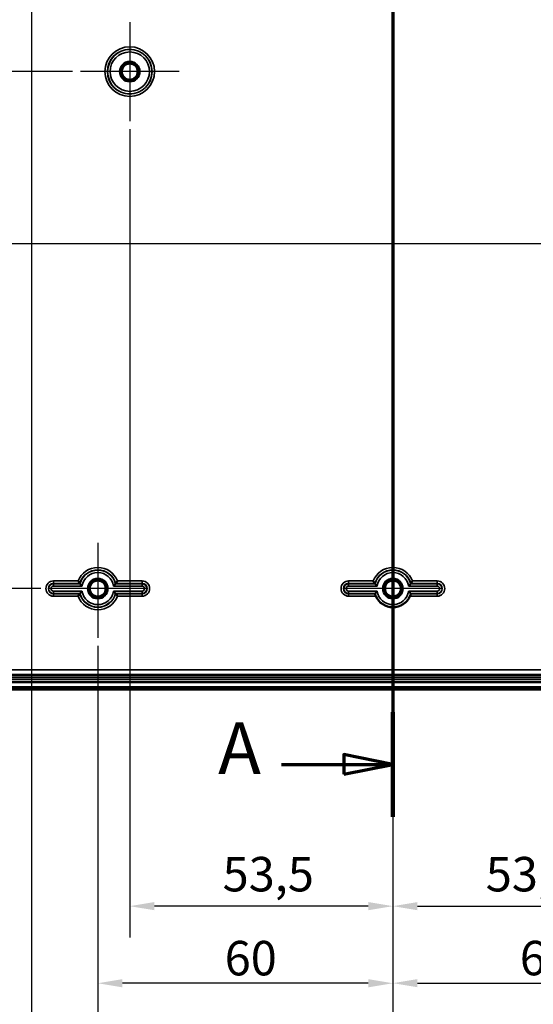
# Model space of a CAD drawing. Units: millimetres. Extents: x 32 to 1176, y 12 to 830.
# Drawn here: x 347 to 451, y 285 to 485 of the extents above; entities that cross this region are included whole.
import ezdxf

# ---------------------------------------------------------------- set-up
doc = ezdxf.new("R2010")
doc.units = ezdxf.units.MM
doc.header["$LTSCALE"] = 2
for name, color, linetype, lineweight in [('Bemaßung (ISO)', 7, 'Continuous', 25), ('Mittellinie (ISO)', 7, 'Continuous', 25), ('Mittelpunktmarkierung (ISO)', 7, 'Continuous', 25), ('Schnittlinie (ISO)', 7, 'Continuous', 70), ('Sichtbar (ISO)', 7, 'Continuous', 50), ('Sichtbar schmal (ISO)', 7, 'Continuous', 35)]:
    doc.layers.add(name, color=color, linetype=linetype, lineweight=lineweight)
doc.styles.add('Bezeichnungstext (DIN)', font='isocpeur.ttf')
doc.styles.add('Notiztext (DIN)', font='isocpeur.ttf')
doc.dimstyles.new('Standard (DIN)', dxfattribs={"dimscale": 2, "dimtxt": 3.5, "dimasz": 2.5, "dimexe": 3.175, "dimexo": 0.8, "dimgap": 0.8, "dimtad": 1, "dimrnd": 1e-08, "dimtxsty": 'Notiztext (DIN)', "dimcen": 0.09, "dimdle": 10, "dimclrd": 256, "dimclre": 256, "dimclrt": 256, "dimadec": 0, "dimazin": 0, "dimtfac": 1, "dimtmove": 0, "dimatfit": 3, "dimfxl": 1, "dimtolj": 1, "dimtzin": 0, "dimlwd": -1, "dimlwe": -1, "dimarcsym": 0})

# ---------------------------------------------------------------- blocks, each defined once
blk = doc.blocks.new('2DTransSchnitt0')
at = {"layer": 'Schnittlinie (ISO)', "linetype": 'Continuous'}
for p, q in [((211.39, 253.581), (211.39, 161.732)), ((211.39, 167.052), (206.39, 168.052)), ((206.39, 168.052), (206.39, 166.052)), ((200.063, 167.052), (206.39, 167.052)), ((206.39, 167.052), (211.39, 167.052)), ((206.39, 166.052), (211.39, 167.052))]:
    blk.add_line(p, q, dxfattribs=at)
at = {"layer": 'Schnittlinie (ISO)', "linetype": 'Continuous', "lineweight": 140}
blk.add_line((211.39, 172.373), (211.39, 161.732), dxfattribs=at)
at = {"layer": 'Schnittlinie (ISO)', "linetype": 'Continuous', "flags": 128}
blk.add_lwpolyline([(206.39, 166.052), (211.39, 167.052), (206.39, 168.052), (206.39, 166.052)], dxfattribs=at)
at = {"layer": 'Schnittlinie (ISO)'}
blk.add_solid([(206.39, 166.052), (211.39, 167.052), (206.39, 168.052), (206.39, 166.052)], dxfattribs=at)
at = {"layer": 'Schnittlinie (ISO)', "insert": (193.62, 164.427), "char_height": 5.25, "attachment_point": 7, "style": 'Bezeichnungstext (DIN)'}
blk.add_mtext('A', dxfattribs=at)
blk = doc.blocks.new('*D19')
at = {"layer": 'Bemaßung (ISO)', "transparency": 16777216}
for p, q in [((294.18, 530.32), (252.39, 530.32)), ((258.74, 525.32), (258.74, 479.82)), ((357.63, 474.82), (252.39, 474.82))]:
    blk.add_line(p, q, dxfattribs=at)
for points in [[(257.9, 525.32), (259.57, 525.32), (258.74, 530.32)], [(257.9, 479.82), (259.57, 479.82), (258.74, 474.82)]]:
    blk.add_solid(points, dxfattribs=at)
at = {"layer": 'Defpoints', "color": 0, "transparency": 16777216}
for p in [(295.78, 530.32), (258.74, 474.82), (359.23, 474.82)]:
    blk.add_point(p, dxfattribs=at)
at = {"layer": 'Bemaßung (ISO)', "transparency": 16777216, "insert": (248.74, 494.69), "char_height": 7, "attachment_point": 1, "rotation": 90, "style": 'Notiztext (DIN)'}
blk.add_mtext('\\A1;55,5', dxfattribs=at)
blk = doc.blocks.new('*D21')
at = {"layer": 'Bemaßung (ISO)', "transparency": 16777216}
for p, q in [((294.18, 530.32), (201.98, 530.32)), ((208.33, 525.32), (208.33, 444.82)), ((484.63, 439.82), (201.98, 439.82))]:
    blk.add_line(p, q, dxfattribs=at)
for points in [[(207.5, 525.32), (209.17, 525.32), (208.33, 530.32)], [(207.5, 444.82), (209.17, 444.82), (208.33, 439.82)]]:
    blk.add_solid(points, dxfattribs=at)
at = {"layer": 'Defpoints', "color": 0, "transparency": 16777216}
for p in [(295.78, 530.32), (208.33, 439.82), (486.23, 439.82)]:
    blk.add_point(p, dxfattribs=at)
at = {"layer": 'Bemaßung (ISO)', "transparency": 16777216, "insert": (198.33, 477.19), "char_height": 7, "attachment_point": 1, "rotation": 90, "style": 'Notiztext (DIN)'}
blk.add_mtext('\\A1;90,5', dxfattribs=at)
blk = doc.blocks.new('*D27')
at = {"layer": 'Bemaßung (ISO)', "transparency": 16777216}
for p, q in [((294.18, 530.32), (112.8, 530.32)), ((119.15, 525.32), (119.15, 374.82)), ((351.18, 369.82), (112.8, 369.82))]:
    blk.add_line(p, q, dxfattribs=at)
for points in [[(118.32, 525.32), (119.98, 525.32), (119.15, 530.32)], [(118.32, 374.82), (119.98, 374.82), (119.15, 369.82)]]:
    blk.add_solid(points, dxfattribs=at)
at = {"layer": 'Defpoints', "color": 0, "transparency": 16777216}
for p in [(295.78, 530.32), (119.15, 369.82), (352.78, 369.82)]:
    blk.add_point(p, dxfattribs=at)
at = {"layer": 'Bemaßung (ISO)', "transparency": 16777216, "insert": (109.15, 440.44), "char_height": 7, "attachment_point": 1, "rotation": 90, "style": 'Notiztext (DIN)'}
blk.add_mtext('\\A1;160,5', dxfattribs=at)
blk = doc.blocks.new('*D32')
at = {"layer": 'Bemaßung (ISO)', "transparency": 16777216}
for p, q in [((369.28, 463.17), (369.28, 298.97)), ((422.78, 347.72), (422.78, 298.97)), ((417.78, 305.32), (374.28, 305.32))]:
    blk.add_line(p, q, dxfattribs=at)
for points in [[(374.28, 306.15), (374.28, 304.49), (369.28, 305.32)], [(417.78, 306.15), (417.78, 304.49), (422.78, 305.32)]]:
    blk.add_solid(points, dxfattribs=at)
at = {"layer": 'Defpoints', "color": 0, "transparency": 16777216}
for p in [(369.28, 464.77), (422.78, 349.32), (369.28, 305.32)]:
    blk.add_point(p, dxfattribs=at)
at = {"layer": 'Bemaßung (ISO)', "transparency": 16777216, "insert": (388.16, 315.32), "char_height": 7, "attachment_point": 1, "style": 'Notiztext (DIN)'}
blk.add_mtext('\\A1;53,5', dxfattribs=at)
blk = doc.blocks.new('*D33')
at = {"layer": 'Bemaßung (ISO)', "transparency": 16777216}
for p, q in [((476.28, 463.17), (476.28, 298.97)), ((422.78, 347.72), (422.78, 298.97)), ((427.78, 305.32), (471.28, 305.32))]:
    blk.add_line(p, q, dxfattribs=at)
for points in [[(427.78, 306.15), (427.78, 304.49), (422.78, 305.32)], [(471.28, 306.15), (471.28, 304.49), (476.28, 305.32)]]:
    blk.add_solid(points, dxfattribs=at)
at = {"layer": 'Defpoints', "color": 0, "transparency": 16777216}
for p in [(476.28, 464.77), (422.78, 349.32), (476.28, 305.32)]:
    blk.add_point(p, dxfattribs=at)
at = {"layer": 'Bemaßung (ISO)', "transparency": 16777216, "insert": (441.66, 315.32), "char_height": 7, "attachment_point": 1, "style": 'Notiztext (DIN)'}
blk.add_mtext('\\A1;53,5', dxfattribs=at)
blk = doc.blocks.new('*D34')
at = {"layer": 'Bemaßung (ISO)', "transparency": 16777216}
for p, q in [((362.78, 358.22), (362.78, 283.31)), ((422.78, 347.72), (422.78, 283.31)), ((417.78, 289.66), (367.78, 289.66))]:
    blk.add_line(p, q, dxfattribs=at)
for points in [[(367.78, 290.49), (367.78, 288.83), (362.78, 289.66)], [(417.78, 290.49), (417.78, 288.83), (422.78, 289.66)]]:
    blk.add_solid(points, dxfattribs=at)
at = {"layer": 'Defpoints', "color": 0, "transparency": 16777216}
for p in [(362.78, 359.82), (422.78, 349.32), (362.78, 289.66)]:
    blk.add_point(p, dxfattribs=at)
at = {"layer": 'Bemaßung (ISO)', "transparency": 16777216, "insert": (388.58, 298.26), "char_height": 7, "attachment_point": 1, "style": 'Notiztext (DIN)'}
blk.add_mtext('\\A1;60', dxfattribs=at)
blk = doc.blocks.new('*D35')
at = {"layer": 'Bemaßung (ISO)', "transparency": 16777216}
for p, q in [((482.78, 358.22), (482.78, 283.33)), ((422.78, 347.72), (422.78, 283.33)), ((427.78, 289.68), (477.78, 289.68))]:
    blk.add_line(p, q, dxfattribs=at)
for points in [[(427.78, 290.51), (427.78, 288.85), (422.78, 289.68)], [(477.78, 290.51), (477.78, 288.85), (482.78, 289.68)]]:
    blk.add_solid(points, dxfattribs=at)
at = {"layer": 'Defpoints', "color": 0, "transparency": 16777216}
for p in [(482.78, 359.82), (422.78, 349.32), (482.78, 289.68)]:
    blk.add_point(p, dxfattribs=at)
at = {"layer": 'Bemaßung (ISO)', "transparency": 16777216, "insert": (448.58, 298.28), "char_height": 7, "attachment_point": 1, "style": 'Notiztext (DIN)'}
blk.add_mtext('\\A1;60', dxfattribs=at)
blk = doc.blocks.new('*D36')
at = {"layer": 'Bemaßung (ISO)', "transparency": 16777216}
for p, q in [((496.28, 428.17), (496.28, 266.16)), ((422.78, 347.72), (422.78, 266.16)), ((427.78, 272.51), (491.28, 272.51))]:
    blk.add_line(p, q, dxfattribs=at)
for points in [[(427.78, 273.34), (427.78, 271.68), (422.78, 272.51)], [(491.28, 273.34), (491.28, 271.68), (496.28, 272.51)]]:
    blk.add_solid(points, dxfattribs=at)
at = {"layer": 'Defpoints', "color": 0, "transparency": 16777216}
for p in [(496.28, 429.77), (422.78, 349.32), (496.28, 272.51)]:
    blk.add_point(p, dxfattribs=at)
at = {"layer": 'Bemaßung (ISO)', "transparency": 16777216, "insert": (451.66, 282.51), "char_height": 7, "attachment_point": 1, "style": 'Notiztext (DIN)'}
blk.add_mtext('\\A1;73,5', dxfattribs=at)
blk = doc.blocks.new('*D37')
at = {"layer": 'Bemaßung (ISO)', "transparency": 16777216}
for p, q in [((349.28, 498.17), (349.28, 266.18)), ((422.78, 347.72), (422.78, 266.18)), ((417.78, 272.53), (354.28, 272.53))]:
    blk.add_line(p, q, dxfattribs=at)
for points in [[(354.28, 273.36), (354.28, 271.69), (349.28, 272.53)], [(417.78, 273.36), (417.78, 271.69), (422.78, 272.53)]]:
    blk.add_solid(points, dxfattribs=at)
at = {"layer": 'Defpoints', "color": 0, "transparency": 16777216}
for p in [(349.28, 499.77), (422.78, 349.32), (349.28, 272.53)]:
    blk.add_point(p, dxfattribs=at)
at = {"layer": 'Bemaßung (ISO)', "transparency": 16777216, "insert": (378.16, 282.53), "char_height": 7, "attachment_point": 1, "style": 'Notiztext (DIN)'}
blk.add_mtext('\\A1;73,5', dxfattribs=at)
blk = doc.blocks.new('*D38')
at = {"layer": 'Bemaßung (ISO)', "transparency": 16777216}
for p, q in [((330.28, 462.22), (330.28, 248.44)), ((422.78, 347.72), (422.78, 248.44)), ((417.78, 254.79), (335.28, 254.79))]:
    blk.add_line(p, q, dxfattribs=at)
for points in [[(335.28, 255.62), (335.28, 253.95), (330.28, 254.79)], [(417.78, 255.62), (417.78, 253.95), (422.78, 254.79)]]:
    blk.add_solid(points, dxfattribs=at)
at = {"layer": 'Defpoints', "color": 0, "transparency": 16777216}
for p in [(330.28, 463.82), (422.78, 349.32), (330.28, 254.79)]:
    blk.add_point(p, dxfattribs=at)
at = {"layer": 'Bemaßung (ISO)', "transparency": 16777216, "insert": (368.66, 264.79), "char_height": 7, "attachment_point": 1, "style": 'Notiztext (DIN)'}
blk.add_mtext('\\A1;92,5', dxfattribs=at)
blk = doc.blocks.new('*D39')
at = {"layer": 'Bemaßung (ISO)', "transparency": 16777216}
for p, q in [((515.28, 462.22), (515.28, 248.44)), ((422.78, 347.72), (422.78, 248.44)), ((427.78, 254.79), (510.28, 254.79))]:
    blk.add_line(p, q, dxfattribs=at)
for points in [[(427.78, 255.62), (427.78, 253.95), (422.78, 254.79)], [(510.28, 255.62), (510.28, 253.95), (515.28, 254.79)]]:
    blk.add_solid(points, dxfattribs=at)
at = {"layer": 'Defpoints', "color": 0, "transparency": 16777216}
for p in [(515.28, 463.82), (422.78, 349.32), (515.28, 254.79)]:
    blk.add_point(p, dxfattribs=at)
at = {"layer": 'Bemaßung (ISO)', "transparency": 16777216, "insert": (461.16, 264.79), "char_height": 7, "attachment_point": 1, "style": 'Notiztext (DIN)'}
blk.add_mtext('\\A1;92,5', dxfattribs=at)
blk = doc.blocks.new('*D40')
at = {"layer": 'Bemaßung (ISO)', "transparency": 16777216}
for p, q in [((330.03, 373.97), (330.03, 231.03)), ((422.78, 347.72), (422.78, 231.03)), ((417.78, 237.38), (335.03, 237.38))]:
    blk.add_line(p, q, dxfattribs=at)
for points in [[(335.03, 238.21), (335.03, 236.54), (330.03, 237.38)], [(417.78, 238.21), (417.78, 236.54), (422.78, 237.38)]]:
    blk.add_solid(points, dxfattribs=at)
at = {"layer": 'Defpoints', "color": 0, "transparency": 16777216}
for p in [(330.03, 375.57), (422.78, 349.32), (330.03, 237.38)]:
    blk.add_point(p, dxfattribs=at)
at = {"layer": 'Bemaßung (ISO)', "transparency": 16777216, "insert": (366.08, 247.38), "char_height": 7, "attachment_point": 1, "style": 'Notiztext (DIN)'}
blk.add_mtext('\\A1;92,75', dxfattribs=at)
blk = doc.blocks.new('*D41')
at = {"layer": 'Bemaßung (ISO)', "transparency": 16777216}
for p, q in [((515.53, 373.97), (515.53, 231.03)), ((422.78, 347.72), (422.78, 231.03)), ((427.78, 237.38), (510.53, 237.38))]:
    blk.add_line(p, q, dxfattribs=at)
for points in [[(427.78, 238.21), (427.78, 236.54), (422.78, 237.38)], [(510.53, 238.21), (510.53, 236.54), (515.53, 237.38)]]:
    blk.add_solid(points, dxfattribs=at)
at = {"layer": 'Defpoints', "color": 0, "transparency": 16777216}
for p in [(515.53, 375.57), (422.78, 349.32), (515.53, 237.38)]:
    blk.add_point(p, dxfattribs=at)
at = {"layer": 'Bemaßung (ISO)', "transparency": 16777216, "insert": (458.83, 247.38), "char_height": 7, "attachment_point": 1, "style": 'Notiztext (DIN)'}
blk.add_mtext('\\A1;92,75', dxfattribs=at)
blk = doc.blocks.new('*D42')
at = {"layer": 'Bemaßung (ISO)', "transparency": 16777216}
for p, q in [((327.78, 395.02), (327.78, 214.97)), ((422.78, 347.72), (422.78, 214.97)), ((417.78, 221.32), (332.78, 221.32))]:
    blk.add_line(p, q, dxfattribs=at)
for points in [[(332.78, 222.15), (332.78, 220.49), (327.78, 221.32)], [(417.78, 222.15), (417.78, 220.49), (422.78, 221.32)]]:
    blk.add_solid(points, dxfattribs=at)
at = {"layer": 'Defpoints', "color": 0, "transparency": 16777216}
for p in [(327.78, 396.62), (422.78, 349.32), (327.78, 221.32)]:
    blk.add_point(p, dxfattribs=at)
at = {"layer": 'Bemaßung (ISO)', "transparency": 16777216, "insert": (371.08, 229.92), "char_height": 7, "attachment_point": 1, "style": 'Notiztext (DIN)'}
blk.add_mtext('\\A1;95', dxfattribs=at)
blk = doc.blocks.new('*D43')
at = {"layer": 'Bemaßung (ISO)', "transparency": 16777216}
for p, q in [((517.78, 395.02), (517.78, 214.97)), ((422.78, 347.72), (422.78, 214.97)), ((427.78, 221.32), (512.78, 221.32))]:
    blk.add_line(p, q, dxfattribs=at)
for points in [[(427.78, 222.15), (427.78, 220.49), (422.78, 221.32)], [(512.78, 222.15), (512.78, 220.49), (517.78, 221.32)]]:
    blk.add_solid(points, dxfattribs=at)
at = {"layer": 'Defpoints', "color": 0, "transparency": 16777216}
for p in [(517.78, 396.62), (422.78, 349.32), (517.78, 221.32)]:
    blk.add_point(p, dxfattribs=at)
at = {"layer": 'Bemaßung (ISO)', "transparency": 16777216, "insert": (466.08, 229.92), "char_height": 7, "attachment_point": 1, "style": 'Notiztext (DIN)'}
blk.add_mtext('\\A1;95', dxfattribs=at)
blk = doc.blocks.new('*D44')
at = {"layer": 'Bemaßung (ISO)', "transparency": 16777216}
for p, q in [((304.53, 358.92), (304.53, 197.54)), ((422.78, 347.72), (422.78, 197.54)), ((417.78, 203.89), (309.53, 203.89))]:
    blk.add_line(p, q, dxfattribs=at)
for points in [[(309.53, 204.72), (309.53, 203.05), (304.53, 203.89)], [(417.78, 204.72), (417.78, 203.05), (422.78, 203.89)]]:
    blk.add_solid(points, dxfattribs=at)
at = {"layer": 'Defpoints', "color": 0, "transparency": 16777216}
for p in [(304.53, 360.52), (422.78, 349.32), (304.53, 203.89)]:
    blk.add_point(p, dxfattribs=at)
at = {"layer": 'Bemaßung (ISO)', "transparency": 16777216, "insert": (352.28, 213.89), "char_height": 7, "attachment_point": 1, "style": 'Notiztext (DIN)'}
blk.add_mtext('\\A1;118,25', dxfattribs=at)
blk = doc.blocks.new('*D45')
at = {"layer": 'Bemaßung (ISO)', "transparency": 16777216}
for p, q in [((541.03, 358.92), (541.03, 197.54)), ((422.78, 347.72), (422.78, 197.54)), ((427.78, 203.89), (536.03, 203.89))]:
    blk.add_line(p, q, dxfattribs=at)
for points in [[(427.78, 204.72), (427.78, 203.05), (422.78, 203.89)], [(536.03, 204.72), (536.03, 203.05), (541.03, 203.89)]]:
    blk.add_solid(points, dxfattribs=at)
at = {"layer": 'Defpoints', "color": 0, "transparency": 16777216}
for p in [(541.03, 360.52), (422.78, 349.32), (541.03, 203.89)]:
    blk.add_point(p, dxfattribs=at)
at = {"layer": 'Bemaßung (ISO)', "transparency": 16777216, "insert": (470.53, 213.89), "char_height": 7, "attachment_point": 1, "style": 'Notiztext (DIN)'}
blk.add_mtext('\\A1;118,25', dxfattribs=at)
blk = doc.blocks.new('*D46')
at = {"layer": 'Bemaßung (ISO)', "transparency": 16777216}
for p, q in [((422.78, 347.72), (422.78, 181.49)), ((542.28, 344.92), (542.28, 181.49)), ((427.78, 187.84), (537.28, 187.84))]:
    blk.add_line(p, q, dxfattribs=at)
for points in [[(427.78, 188.67), (427.78, 187), (422.78, 187.84)], [(537.28, 188.67), (537.28, 187), (542.28, 187.84)]]:
    blk.add_solid(points, dxfattribs=at)
at = {"layer": 'Defpoints', "color": 0, "transparency": 16777216}
for p in [(422.78, 349.32), (542.28, 346.52), (542.28, 187.84)]:
    blk.add_point(p, dxfattribs=at)
at = {"layer": 'Bemaßung (ISO)', "transparency": 16777216, "insert": (473.61, 197.84), "char_height": 7, "attachment_point": 1, "style": 'Notiztext (DIN)'}
blk.add_mtext('\\A1;119,5', dxfattribs=at)
blk = doc.blocks.new('*D47')
at = {"layer": 'Bemaßung (ISO)', "transparency": 16777216}
for p, q in [((422.78, 347.72), (422.78, 181.52)), ((303.28, 344.92), (303.28, 181.52)), ((417.78, 187.87), (308.28, 187.87))]:
    blk.add_line(p, q, dxfattribs=at)
for points in [[(308.28, 188.71), (308.28, 187.04), (303.28, 187.87)], [(417.78, 188.71), (417.78, 187.04), (422.78, 187.87)]]:
    blk.add_solid(points, dxfattribs=at)
at = {"layer": 'Defpoints', "color": 0, "transparency": 16777216}
for p in [(422.78, 349.32), (303.28, 346.52), (303.28, 187.87)]:
    blk.add_point(p, dxfattribs=at)
at = {"layer": 'Bemaßung (ISO)', "transparency": 16777216, "insert": (354.11, 197.87), "char_height": 7, "attachment_point": 1, "style": 'Notiztext (DIN)'}
blk.add_mtext('\\A1;119,5', dxfattribs=at)

msp = doc.modelspace()

# ---------------------------------------------------------------- linework, layer by layer
at = {"layer": 'Mittellinie (ISO)', "linetype": 'Continuous'}
msp.add_line((422.7803, 711.3194), (422.7803, 349.3194), dxfattribs=at)
at = {"layer": 'Mittelpunktmarkierung (ISO)', "linetype": 'Continuous'}
for p, q in [((369.2803, 484.865), (369.2803, 464.7737)), ((379.326, 474.8194), (359.2347, 474.8194)), ((362.7803, 379.115), (362.7803, 359.8194)), ((422.7803, 379.115), (422.7803, 359.8194)), ((422.7803, 378.5713), (422.7803, 359.8194)), ((372.7803, 369.8194), (352.7803, 369.8194)), ((432.7803, 369.8194), (412.7803, 369.8194)), ((432.7803, 369.8194), (412.7803, 369.8194))]:
    msp.add_line(p, q, dxfattribs=at)
at = {"layer": 'Sichtbar (ISO)'}
for p, q in [((312.0303, 352.3218), (533.5303, 352.3218)), ((300.7803, 349.3194), (544.7803, 349.3194)), ((544.5732, 349.8194), (300.9874, 349.8194))]:
    msp.add_line(p, q, dxfattribs=at)
for centre, radius in [((369.2803, 474.8194), 2), ((369.2803, 474.8194), 1.9913), ((369.2803, 474.8194), 1.7), ((369.2803, 474.8194), 1.6302), ((362.7803, 369.8194), 2), ((362.7803, 369.8194), 1.9913), ((362.7803, 369.8194), 1.7), ((362.7803, 369.8194), 1.6215), ((422.7803, 369.8194), 2), ((422.7803, 369.8194), 1.9913), ((422.7803, 369.8194), 1.7), ((422.7803, 369.8194), 1.6215)]:
    msp.add_circle(centre, radius, dxfattribs=at)
msp.add_arc((422.7803, 369.8194), 3.8, 204.00093, 335.99907, dxfattribs=at)
for points, knots in [([(359.1315, 370.865), (359.1312, 370.8655), (359.1246, 370.8743), (359.0991, 370.9082), (359.0794, 370.9346), (359.0263, 371.0065), (358.9912, 371.0546), (358.9255, 371.1459), (358.8962, 371.1872), (358.8361, 371.2728), (358.8052, 371.3173), (358.7738, 371.3629), (358.7731, 371.364), (358.7724, 371.365)], [0, 0, 0, 0, 0.0157889075, 0.0157889075, 0.0332879688, 0.0332879688, 0.0547667927, 0.0547667927, 0.0706469912, 0.0706469912, 0.0867787029, 0.0867787029, 0.0871590833, 0.0871590833, 0.0871590833, 0.0871590833]), ([(359.5673, 370.3214), (359.5664, 370.3224), (359.5655, 370.3234), (359.526, 370.3697), (359.4876, 370.4154), (359.4151, 370.5032), (359.3807, 370.5455), (359.3084, 370.6358), (359.2718, 370.6824), (359.2172, 370.7527), (359.1973, 370.7786), (359.1716, 370.8122), (359.165, 370.8209), (359.1646, 370.8213)], [-0.0004127306, -0.0004127306, -0.0004127306, -0.0004127306, 0, 0, 0.0178548163, 0.0178548163, 0.0350148056, 0.0350148056, 0.0564717728, 0.0564717728, 0.0739473812, 0.0739473812, 0.0898024191, 0.0898024191, 0.0898024191, 0.0898024191]), ([(365.9933, 370.3214), (365.9942, 370.3224), (365.9951, 370.3234), (366.0347, 370.3697), (366.0731, 370.4154), (366.1456, 370.5032), (366.18, 370.5455), (366.2523, 370.6358), (366.2889, 370.6824), (366.3435, 370.7527), (366.3634, 370.7786), (366.3891, 370.8122), (366.3957, 370.8209), (366.396, 370.8213)], [-0.0895379964, -0.0895379964, -0.0895379964, -0.0895379964, -0.0891283638, -0.0891283638, -0.0714075654, -0.0714075654, -0.0543763787, -0.0543763787, -0.0330804671, -0.0330804671, -0.0157360303, -0.0157360303, 0, 0, 0, 0]), ([(366.7883, 371.365), (366.7876, 371.364), (366.7868, 371.3629), (366.7555, 371.3173), (366.7246, 371.2728), (366.6645, 371.1872), (366.6351, 371.1459), (366.5695, 371.0546), (366.5343, 371.0065), (366.4812, 370.9346), (366.4615, 370.9082), (366.4361, 370.8743), (366.4295, 370.8655), (366.4291, 370.865)], [-0.0003827006, -0.0003827006, -0.0003827006, -0.0003827006, 0, 0, 0.0162301098, 0.0162301098, 0.0322071723, 0.0322071723, 0.0538170099, 0.0538170099, 0.0714228098, 0.0714228098, 0.0873080244, 0.0873080244, 0.0873080244, 0.0873080244]), ([(419.1315, 370.865), (419.1312, 370.8655), (419.1246, 370.8743), (419.0991, 370.9082), (419.0794, 370.9346), (419.0263, 371.0065), (418.9912, 371.0546), (418.9255, 371.1459), (418.8962, 371.1872), (418.8361, 371.2728), (418.8052, 371.3173), (418.7738, 371.3629), (418.7731, 371.364), (418.7724, 371.365)], [0, 0, 0, 0, 0.0157889075, 0.0157889075, 0.0332879688, 0.0332879688, 0.0547667927, 0.0547667927, 0.0706469912, 0.0706469912, 0.0867787029, 0.0867787029, 0.0871590833, 0.0871590833, 0.0871590833, 0.0871590833]), ([(419.5673, 370.3214), (419.5664, 370.3224), (419.5655, 370.3234), (419.526, 370.3697), (419.4876, 370.4154), (419.4151, 370.5032), (419.3807, 370.5455), (419.3084, 370.6358), (419.2718, 370.6824), (419.2172, 370.7527), (419.1973, 370.7786), (419.1716, 370.8122), (419.165, 370.8209), (419.1646, 370.8213)], [-0.0004127306, -0.0004127306, -0.0004127306, -0.0004127306, 0, 0, 0.0178548163, 0.0178548163, 0.0350148056, 0.0350148056, 0.0564717728, 0.0564717728, 0.0739473812, 0.0739473812, 0.0898024191, 0.0898024191, 0.0898024191, 0.0898024191]), ([(425.9933, 370.3214), (425.9942, 370.3224), (425.9951, 370.3234), (426.0347, 370.3697), (426.0731, 370.4154), (426.1456, 370.5032), (426.18, 370.5455), (426.2523, 370.6358), (426.2889, 370.6824), (426.3435, 370.7527), (426.3634, 370.7786), (426.3891, 370.8122), (426.3957, 370.8209), (426.396, 370.8213)], [-0.0895379964, -0.0895379964, -0.0895379964, -0.0895379964, -0.0891283638, -0.0891283638, -0.0714075654, -0.0714075654, -0.0543763787, -0.0543763787, -0.0330804671, -0.0330804671, -0.0157360303, -0.0157360303, 0, 0, 0, 0]), ([(426.4291, 370.865), (426.4295, 370.8655), (426.4361, 370.8743), (426.4615, 370.9082), (426.4812, 370.9346), (426.5343, 371.0065), (426.5695, 371.0546), (426.6351, 371.1459), (426.6645, 371.1872), (426.7246, 371.2728), (426.7555, 371.3173), (426.7868, 371.3629), (426.7876, 371.364), (426.7883, 371.365)], [-0.0873080244, -0.0873080244, -0.0873080244, -0.0873080244, -0.0714228098, -0.0714228098, -0.0538170099, -0.0538170099, -0.0322071723, -0.0322071723, -0.0162301098, -0.0162301098, 0, 0, 0.0003827006, 0.0003827006, 0.0003827006, 0.0003827006]), ([(359.1315, 368.7737), (359.1312, 368.7732), (359.1246, 368.7645), (359.0991, 368.7305), (359.0794, 368.7042), (359.0263, 368.6323), (358.9912, 368.5841), (358.9255, 368.4928), (358.8962, 368.4515), (358.8361, 368.3659), (358.8052, 368.3215), (358.7738, 368.2758), (358.7731, 368.2748), (358.7724, 368.2737)], [-0.0873080244, -0.0873080244, -0.0873080244, -0.0873080244, -0.0714228098, -0.0714228098, -0.0538170099, -0.0538170099, -0.0322071723, -0.0322071723, -0.0162301098, -0.0162301098, 0, 0, 0.0003827006, 0.0003827006, 0.0003827006, 0.0003827006]), ([(359.5673, 369.3174), (359.5664, 369.3163), (359.5655, 369.3153), (359.526, 369.269), (359.4876, 369.2234), (359.4151, 369.1356), (359.3807, 369.0932), (359.3084, 369.003), (359.2718, 368.9564), (359.2172, 368.8861), (359.1973, 368.8602), (359.1716, 368.8266), (359.165, 368.8179), (359.1646, 368.8174)], [-0.0895379964, -0.0895379964, -0.0895379964, -0.0895379964, -0.0891283638, -0.0891283638, -0.0714075654, -0.0714075654, -0.0543763787, -0.0543763787, -0.0330804671, -0.0330804671, -0.0157360303, -0.0157360303, 0, 0, 0, 0]), ([(365.9933, 369.3174), (365.9942, 369.3163), (365.9951, 369.3153), (366.0347, 369.269), (366.0731, 369.2234), (366.1456, 369.1356), (366.18, 369.0932), (366.2523, 369.003), (366.2889, 368.9564), (366.3435, 368.8861), (366.3634, 368.8602), (366.3891, 368.8266), (366.3957, 368.8179), (366.396, 368.8174)], [-0.0004127306, -0.0004127306, -0.0004127306, -0.0004127306, 0, 0, 0.0178548163, 0.0178548163, 0.0350148056, 0.0350148056, 0.0564717728, 0.0564717728, 0.0739473812, 0.0739473812, 0.0898024191, 0.0898024191, 0.0898024191, 0.0898024191]), ([(366.4291, 368.7737), (366.4295, 368.7732), (366.4361, 368.7645), (366.4615, 368.7305), (366.4812, 368.7042), (366.5343, 368.6323), (366.5695, 368.5841), (366.6351, 368.4928), (366.6645, 368.4515), (366.7246, 368.3659), (366.7555, 368.3215), (366.7868, 368.2758), (366.7876, 368.2748), (366.7883, 368.2737)], [0, 0, 0, 0, 0.0157889075, 0.0157889075, 0.0332879688, 0.0332879688, 0.0547667927, 0.0547667927, 0.0706469912, 0.0706469912, 0.0867787029, 0.0867787029, 0.0871590833, 0.0871590833, 0.0871590833, 0.0871590833]), ([(419.1315, 368.7737), (419.1311, 368.7732), (419.1342, 368.7601), (419.1484, 368.7088), (419.1597, 368.6701), (419.1886, 368.5802), (419.2084, 368.5226), (419.2551, 368.3994), (419.2821, 368.334), (419.3089, 368.2737)], [0.1584989841, 0.1584989841, 0.1584989841, 0.1584989841, 0.177214001, 0.177214001, 0.1962448238, 0.1962448238, 0.2162005605, 0.2162005605, 0.2359619094, 0.2359619094, 0.2359619094, 0.2359619094]), ([(419.5673, 369.3174), (419.5664, 369.3163), (419.5655, 369.3153), (419.526, 369.269), (419.4876, 369.2234), (419.4151, 369.1356), (419.3807, 369.0932), (419.3084, 369.003), (419.2718, 368.9564), (419.2172, 368.8861), (419.1973, 368.8602), (419.1716, 368.8266), (419.165, 368.8179), (419.1646, 368.8174)], [-0.0895379964, -0.0895379964, -0.0895379964, -0.0895379964, -0.0891283638, -0.0891283638, -0.0714075654, -0.0714075654, -0.0543763787, -0.0543763787, -0.0330804671, -0.0330804671, -0.0157360303, -0.0157360303, 0, 0, 0, 0]), ([(425.9933, 369.3174), (425.9942, 369.3163), (425.9951, 369.3153), (426.0347, 369.269), (426.0731, 369.2234), (426.1456, 369.1356), (426.18, 369.0932), (426.2523, 369.003), (426.2889, 368.9564), (426.3435, 368.8861), (426.3634, 368.8602), (426.3891, 368.8266), (426.3957, 368.8179), (426.396, 368.8174)], [-0.0004127306, -0.0004127306, -0.0004127306, -0.0004127306, 0, 0, 0.0178548163, 0.0178548163, 0.0350148056, 0.0350148056, 0.0564717728, 0.0564717728, 0.0739473812, 0.0739473812, 0.0898024191, 0.0898024191, 0.0898024191, 0.0898024191]), ([(426.2518, 368.2737), (426.2786, 368.334), (426.3056, 368.3994), (426.3523, 368.5226), (426.372, 368.5802), (426.4009, 368.6701), (426.4123, 368.7088), (426.4265, 368.7601), (426.4295, 368.7732), (426.4291, 368.7737)], [0.0807292048, 0.0807292048, 0.0807292048, 0.0807292048, 0.1004905537, 0.1004905537, 0.1204462904, 0.1204462904, 0.1394771132, 0.1394771132, 0.1581921301, 0.1581921301, 0.1581921301, 0.1581921301])]:
    msp.add_open_spline(points, degree=3, knots=knots, dxfattribs=at)
for points in [[(359.1315, 370.865), (359.1481, 370.8431), (359.1646, 370.8213)], [(366.4291, 370.865), (366.4126, 370.8431), (366.396, 370.8213)], [(419.1315, 370.865), (419.1481, 370.8431), (419.1646, 370.8213)], [(426.4291, 370.865), (426.4126, 370.8431), (426.396, 370.8213)], [(359.1315, 368.7737), (359.1481, 368.7957), (359.1646, 368.8174)], [(366.4291, 368.7737), (366.4126, 368.7957), (366.396, 368.8174)], [(419.1315, 368.7737), (419.1481, 368.7957), (419.1646, 368.8174)], [(426.4291, 368.7737), (426.4126, 368.7957), (426.396, 368.8174)]]:
    msp.add_open_spline(points, degree=2, dxfattribs=at)
at = {"layer": 'Sichtbar schmal (ISO)'}
for p, q in [((353.7803, 370.865), (353.7803, 371.365)), ((358.7724, 371.365), (353.7803, 371.365)), ((353.7803, 370.865), (359.1315, 370.865)), ((353.7803, 370.865), (353.7803, 370.8213)), ((359.1646, 370.8213), (353.7803, 370.8213)), ((353.7803, 370.8213), (353.7803, 370.3214)), ((353.7803, 370.3214), (359.5673, 370.3214)), ((365.9933, 370.3214), (371.7803, 370.3214)), ((371.7803, 370.8213), (366.396, 370.8213)), ((366.4291, 370.865), (371.7803, 370.865)), ((371.7803, 371.365), (366.7883, 371.365)), ((371.7803, 370.865), (371.7803, 371.365)), ((371.7803, 370.865), (371.7803, 370.8213)), ((371.7803, 370.8213), (371.7803, 370.3214)), ((413.7803, 370.865), (413.7803, 371.365)), ((418.7724, 371.365), (413.7803, 371.365)), ((413.7803, 370.865), (419.1315, 370.865)), ((413.7803, 370.865), (413.7803, 370.8213)), ((419.1646, 370.8213), (413.7803, 370.8213)), ((413.7803, 370.8213), (413.7803, 370.3214)), ((413.7803, 370.3214), (419.5673, 370.3214)), ((425.9933, 370.3214), (431.7803, 370.3214)), ((431.7803, 370.8213), (426.396, 370.8213)), ((426.4291, 370.865), (431.7803, 370.865)), ((431.7803, 371.365), (426.7883, 371.365)), ((431.7803, 370.865), (431.7803, 371.365)), ((431.7803, 370.865), (431.7803, 370.8213)), ((431.7803, 370.8213), (431.7803, 370.3214)), ((353.7803, 368.8174), (353.7803, 369.3174)), ((359.5673, 369.3174), (353.7803, 369.3174)), ((353.7803, 368.8174), (359.1646, 368.8174)), ((353.7803, 368.7737), (353.7803, 368.8174)), ((353.7803, 368.7737), (353.7803, 368.2737)), ((359.1315, 368.7737), (353.7803, 368.7737)), ((353.7803, 368.2737), (358.7724, 368.2737)), ((371.7803, 369.3174), (365.9933, 369.3174)), ((366.396, 368.8174), (371.7803, 368.8174)), ((371.7803, 368.7737), (366.4291, 368.7737)), ((366.7883, 368.2737), (371.7803, 368.2737)), ((371.7803, 368.8174), (371.7803, 369.3174)), ((371.7803, 368.7737), (371.7803, 368.8174)), ((371.7803, 368.7737), (371.7803, 368.2737)), ((413.7803, 368.8174), (413.7803, 369.3174)), ((419.5673, 369.3174), (413.7803, 369.3174)), ((413.7803, 368.8174), (419.1646, 368.8174)), ((413.7803, 368.7737), (413.7803, 368.8174)), ((419.1315, 368.7737), (413.7803, 368.7737)), ((413.7803, 368.7737), (413.7803, 368.2737)), ((413.7803, 368.2737), (419.3089, 368.2737)), ((431.7803, 369.3174), (425.9933, 369.3174)), ((426.2518, 368.2737), (431.7803, 368.2737)), ((426.396, 368.8174), (431.7803, 368.8174)), ((431.7803, 368.7737), (426.4291, 368.7737)), ((431.7803, 368.8174), (431.7803, 369.3174)), ((431.7803, 368.7737), (431.7803, 368.8174)), ((431.7803, 368.7737), (431.7803, 368.2737)), ((533.5303, 353.3218), (312.0303, 353.3218)), ((533.5303, 352.319), (312.0303, 352.319)), ((542.2803, 350.9201), (303.2803, 350.9201)), ((303.2803, 350.7201), (542.2803, 350.7201)), ((312.0303, 351.819), (533.5303, 351.819)), ((533.5303, 351.4246), (312.0303, 351.4246)), ((312.0303, 350.9246), (533.5303, 350.9246))]:
    msp.add_line(p, q, dxfattribs=at)
for radius in [5.0457, 4.5457, 4.502, 4.002]:
    msp.add_circle((369.2803, 474.8194), radius, dxfattribs=at)
for centre, radius, start, end in [((362.7803, 369.8194), 4.2957, 21.089039, 158.910961), ((422.7803, 369.8194), 4.2957, 21.089039, 158.910961), ((362.7803, 369.8194), 3.7957, 15.991284, 164.008716), ((362.7803, 369.8194), 3.752, 15.488833, 164.511167), ((362.7803, 369.8194), 3.252, 8.879806, 171.120194), ((422.7803, 369.8194), 3.7957, 15.991284, 164.008716), ((422.7803, 369.8194), 3.752, 15.488833, 164.511167), ((422.7803, 369.8194), 3.252, 8.879806, 171.120194), ((353.7803, 369.8194), 1.5457, 90, 270), ((353.7803, 369.8194), 1.0457, 90, 270), ((353.7803, 369.8194), 1.002, 90, 270), ((353.7803, 369.8194), 0.502, 90, 270), ((371.7803, 369.8194), 1.5457, 270, 90), ((371.7803, 369.8194), 1.0457, 270, 90), ((371.7803, 369.8194), 1.002, 270, 90), ((371.7803, 369.8194), 0.502, 270, 90), ((413.7803, 369.8194), 1.5457, 90, 270), ((413.7803, 369.8194), 1.0457, 90, 270), ((413.7803, 369.8194), 1.002, 90, 270), ((413.7803, 369.8194), 0.502, 90, 270), ((431.7803, 369.8194), 1.5457, 270, 90), ((431.7803, 369.8194), 1.0457, 270, 90), ((431.7803, 369.8194), 1.002, 270, 90), ((431.7803, 369.8194), 0.502, 270, 90), ((362.7803, 369.8194), 4.2957, 201.089039, 338.910961), ((362.7803, 369.8194), 3.7957, 195.991284, 344.008716), ((362.7803, 369.8194), 3.752, 195.488833, 344.511167), ((362.7803, 369.8194), 3.252, 188.879806, 351.120194), ((422.7803, 369.8194), 3.752, 195.488833, 344.511167), ((422.7803, 369.8194), 3.252, 188.879806, 351.120194)]:
    msp.add_arc(centre, radius, start, end, dxfattribs=at)

# ---------------------------------------------------------------- block references
at = {"layer": 'Schnittlinie (ISO)', "xscale": 2, "yscale": 2, "zscale": 2}
msp.add_blockref('2DTransSchnitt0', (0, 0), dxfattribs=at)

# ---------------------------------------------------------------- dimensions: what is measured, and where the dimension line sits
at = {"layer": 'Bemaßung (ISO)'}
for base, p1, p2, angle, picture, middle in [((119.1516, 369.8194), (295.7803, 530.3194), (352.7803, 369.8194), 90, '*D27', (119.1516, 450.0694)), ((208.333, 439.8194), (295.7803, 530.3194), (486.2347, 439.8194), 90, '*D21', (208.333, 485.0694)), ((258.7354, 474.8194), (295.7803, 530.3194), (359.2347, 474.8194), 90, '*D19', (258.7354, 502.5694)), ((349.2803, 272.5263), (422.7803, 349.3194), (349.2803, 499.7737), 180, '*D37', (386.0303, 272.5263)), ((369.2803, 305.3194), (422.7803, 349.3194), (369.2803, 464.7737), 180, '*D32', (396.0303, 305.3194)), ((476.2803, 305.3194), (422.7803, 349.3194), (476.2803, 464.7737), 180, '*D33', (449.5303, 305.3194)), ((330.2803, 254.7871), (422.7803, 349.3194), (330.2803, 463.8194), 180, '*D38', (376.5303, 254.7871)), ((515.2803, 254.7871), (422.7803, 349.3194), (515.2803, 463.8194), 180, '*D39', (469.0303, 254.7871)), ((496.2803, 272.5115), (422.7803, 349.3194), (496.2803, 429.7737), 180, '*D36', (459.5303, 272.5115)), ((327.7803, 221.3194), (422.7803, 349.3194), (327.7803, 396.6211), 180, '*D42', (375.2803, 221.3194)), ((517.7803, 221.3194), (422.7803, 349.3194), (517.7803, 396.6211), 180, '*D43', (470.2803, 221.3194)), ((330.0303, 237.3763), (422.7803, 349.3194), (330.0303, 375.5694), 180, '*D40', (376.4053, 237.3763)), ((515.5303, 237.3763), (422.7803, 349.3194), (515.5303, 375.5694), 180, '*D41', (469.1553, 237.3763)), ((304.5303, 203.8872), (422.7803, 349.3194), (304.5303, 360.5237), 180, '*D44', (363.6553, 203.8872)), ((541.0303, 203.8872), (422.7803, 349.3194), (541.0303, 360.5237), 180, '*D45', (481.9053, 203.8872)), ((362.7803, 289.661), (422.7803, 349.3194), (362.7803, 359.8194), 180, '*D34', (392.7803, 289.661)), ((482.7803, 289.6795), (422.7803, 349.3194), (482.7803, 359.8194), 180, '*D35', (452.7803, 289.6795)), ((303.2803, 187.873), (422.7803, 349.3194), (303.2803, 346.5211), 180, '*D47', (363.0303, 187.873)), ((542.2803, 187.8375), (422.7803, 349.3194), (542.2803, 346.5211), 180, '*D46', (482.5303, 187.8375))]:
    dim = msp.add_linear_dim(base=base, p1=p1, p2=p2, angle=angle, dimstyle='Standard (DIN)', override={"dimgap": 0.8, "dimdec": 2, "dimtol": 0, "dimlim": 0, "dimtp": 0, "dimtm": 0, "dimtdec": 2, "dimtofl": 0, "dimatfit": 1}, dxfattribs=at)
    dim.commit()
    dim.dimension.update_dxf_attribs({"geometry": picture, "text_midpoint": middle, "dimtype": 160})

doc.saveas('drawing.dxf')
